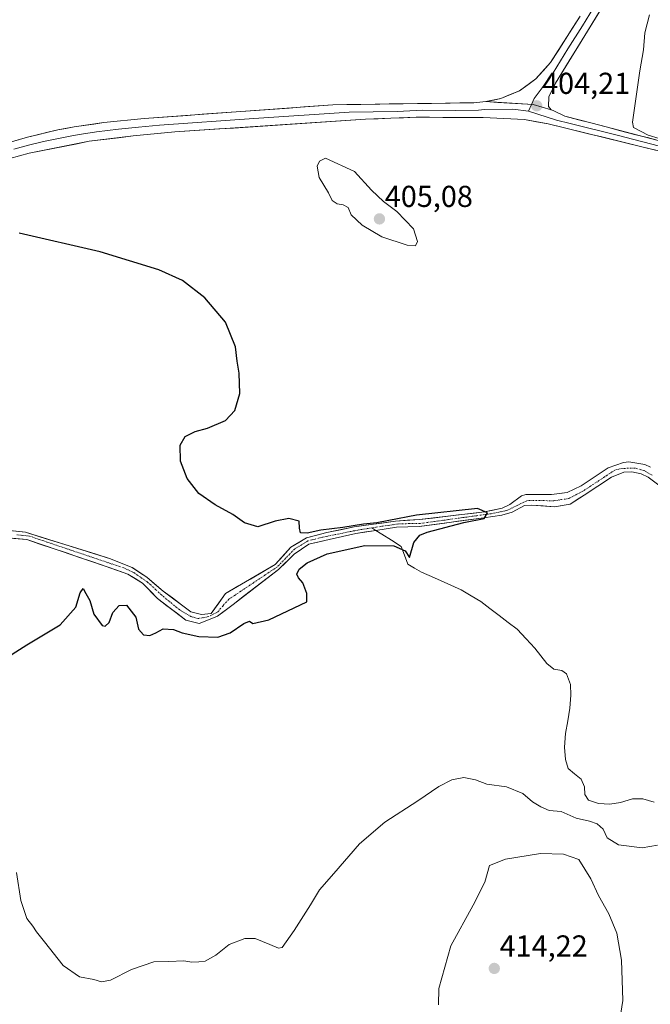
# Model space of a CAD drawing. Units: metres. Extents: x 629234 to 632724, y 4657906 to 4660283.
# Drawn here: x 630144 to 630353, y 4658555 to 4658881 of the extents above; entities that cross this region are included whole.
import ezdxf
from ezdxf.enums import TextEntityAlignment as Align

# ---------------------------------------------------------------- set-up
doc = ezdxf.new("R2010")
doc.units = ezdxf.units.M
doc.header["$MEASUREMENT"] = 0
doc.linetypes.add('TRAZO_Y_PUNTO', pattern=[1, 0.5, -0.25, 0, -0.25])
for name, color, linetype, lineweight in [('Carátula', 7, 'Continuous', 5), ('Corriente natural Cxs', 5, 'Continuous', 13), ('Corriente natural eje', 5, 'TRAZO_Y_PUNTO', 0), ('Corriente natural lineal', 142, 'Continuous', 13), ('Corriente natural superficial', 5, 'Continuous', 13), ('Cultivos herbáceos CxS', 92, 'Continuous', 0), ('Curva de nivel maestra', 36, 'Continuous', 30), ('Curva de nivel normal', 36, 'Continuous', 0), ('Layer 0', 7, 'Continuous', 0), ('Punto de cota en terreno', 7, 'Continuous', 0), ('Rótulo de punto de cota en terreno', 19, 'Continuous', 0), ('Suelo desnudo CxS', 43, 'Continuous', 0)]:
    doc.layers.add(name, color=color, linetype=linetype, lineweight=lineweight)
doc.styles.add('Arial', font='txt', dxfattribs={"height": 0.2})

# ---------------------------------------------------------------- blocks, each defined once
blk = doc.blocks.new('*U158')
at = {"layer": 'Suelo desnudo CxS', "color": 43, "linetype": 'Continuous', "lineweight": 0}
for points in [[(630129.5901, 4658713.0601, 397.8332), (630145.9001, 4658711.3201, 398.1539), (630173.9601, 4658702.5801, 398.3598), (630181.1801, 4658699.6801, 398.6448), (630185.9701, 4658696.4201, 398.8528), (630191.4301, 4658691.8501, 398.9987), (630200.5701, 4658685.0001, 399.0922), (630204.1601, 4658684.0701, 399.2277), (630207.2901, 4658684.4901, 399.321), (630212.0701, 4658691.0201, 399.1742), (630228.5101, 4658700.6501, 399.4183), (630233.6901, 4658706.4301, 399.5747), (630238.8901, 4658709.5301, 399.6685), (630245.6301, 4658711.2701, 399.5166), (630254.6501, 4658713.0701, 399.6824), (630268.3201, 4658715.0401, 399.93), (630276.2601, 4658715.5001, 399.9915), (630297.7301, 4658718.1001, 400.549), (630303.5601, 4658719.2401, 400.6898), (630306.1901, 4658720.4701, 400.5633), (630310.0101, 4658723.3801, 400.268), (630311.4901, 4658723.7701, 400.2781), (630319.9701, 4658723.7901, 400.4351), (630325.1201, 4658724.4601, 400.7749), (630329.7401, 4658726.6601, 400.8136), (630338.6901, 4658732.6601, 400.7571), (630343.7801, 4658734.4101, 401.1483), (630345.4901, 4658734.5701, 401.2573), (630350.8001, 4658733.7701, 401.4159), (630352.7501, 4658732.8801, 401.1956)], [(630355.4001, 4658726.9201, 401.2297), (630351.9201, 4658729.5601, 401.238), (630349.6001, 4658730.6201, 401.2099), (630346.5501, 4658731.3101, 401.1733), (630343.8201, 4658731.1901, 401.2902), (630339.8101, 4658729.5301, 401.5413), (630330.7301, 4658723.6001, 401.3804), (630326.1301, 4658720.6301, 401.1598), (630320.8801, 4658719.7501, 400.7624), (630313.4501, 4658720.3001, 400.5521), (630310.9601, 4658720.1201, 400.5799), (630306.9501, 4658717.9201, 400.9334), (630303.5101, 4658717.0301, 400.8941), (630297.5201, 4658716.0901, 400.73), (630276.1101, 4658713.2201, 400.1161), (630268.6101, 4658713.0301, 399.946), (630261.8101, 4658711.9501, 399.7589), (630255.1401, 4658710.8901, 399.8272), (630246.3501, 4658708.8901, 399.8801), (630239.6801, 4658707.3501, 399.7584), (630234.7501, 4658704.1101, 399.8526), (630229.6401, 4658699.0301, 399.7242), (630214.5401, 4658687.4501, 399.5592), (630209.4001, 4658683.5101, 399.5274), (630203.3401, 4658681.1601, 399.5713), (630203.3401, 4658681.1601, 399.5713), (630198.8701, 4658682.2301, 399.1453), (630189.5901, 4658689.3801, 398.8329), (630184.5401, 4658694.5201, 398.7216), (630179.7201, 4658697.4401, 398.5562), (630172.5301, 4658700.0401, 398.6363), (630146.2801, 4658708.9101, 398.2869), (630129.3701, 4658710.4801, 398.1571)]]:
    blk.add_polyline3d(points, dxfattribs=at)
blk = doc.blocks.new('*U159')
at = {"layer": 'Cultivos herbáceos CxS', "color": 92, "linetype": 'Continuous', "lineweight": 0}
blk.add_polyline3d([(630352.7501, 4658732.8801, 401.1956), (630350.8001, 4658733.7701, 401.4159), (630345.4901, 4658734.5701, 401.2573), (630343.7801, 4658734.4101, 401.1483), (630338.6901, 4658732.6601, 400.7571), (630329.7401, 4658726.6601, 400.8136), (630325.1201, 4658724.4601, 400.7749), (630319.9701, 4658723.7901, 400.4351), (630311.4901, 4658723.7701, 400.2781), (630310.0101, 4658723.3801, 400.268), (630306.1901, 4658720.4701, 400.5633), (630303.5601, 4658719.2401, 400.6898), (630297.7301, 4658718.1001, 400.549), (630276.2601, 4658715.5001, 399.9915), (630268.3201, 4658715.0401, 399.93), (630254.6501, 4658713.0701, 399.6824), (630245.6301, 4658711.2701, 399.5166), (630238.8901, 4658709.5301, 399.6685), (630233.6901, 4658706.4301, 399.5747), (630228.5101, 4658700.6501, 399.4183), (630212.0701, 4658691.0201, 399.1742), (630207.2901, 4658684.4901, 399.321), (630204.1601, 4658684.0701, 399.2277), (630200.5701, 4658685.0001, 399.0922), (630191.4301, 4658691.8501, 398.9987), (630185.9701, 4658696.4201, 398.8528), (630181.1801, 4658699.6801, 398.6448), (630173.9601, 4658702.5801, 398.3598), (630145.9001, 4658711.3201, 398.1539), (630129.5901, 4658713.0601, 397.8332)], dxfattribs=at)
blk = doc.blocks.new('*U187')
at = {"layer": 'Curva de nivel normal', "color": 36, "linetype": 'Continuous', "lineweight": 0}
for points in [[(630142.91, 4658598.77, 405), (630144.34, 4658589.49, 405), (630146.3, 4658583.55, 405), (630148.25, 4658581.02, 405), (630149.47, 4658579.06, 405), (630152.16, 4658575.81, 405), (630158.3, 4658568, 405), (630163.76, 4658564.2, 405), (630168.44, 4658563.32, 405), (630170.99, 4658562.6, 405), (630173.99, 4658563.14, 405), (630180.99, 4658566.69, 405), (630188.32, 4658569.14, 405), (630193.32, 4658569.27, 405), (630198.29, 4658569.53, 405), (630200.96, 4658569.13, 405), (630203.2, 4658569.24, 405), (630205.33, 4658569.41, 405), (630208.8, 4658571.39, 405), (630213.3, 4658574.88, 405), (630218.49, 4658576.91, 405), (630221.84, 4658576.88, 405), (630226.69, 4658574.96, 405), (630229.59, 4658573.73, 405), (630230.84, 4658573.94, 405), (630234.73, 4658579.58, 405), (630240.14, 4658588.02, 405), (630243.21, 4658593.02, 405), (630247.95, 4658598.42, 405), (630256.42, 4658608.28, 405), (630264.74, 4658615.42, 405), (630275.75, 4658622.47, 405), (630282.64, 4658627.24, 405), (630286.97, 4658629.44, 405), (630290.97, 4658630.17, 405), (630294.75, 4658629.45, 405), (630298.48, 4658627.97, 405), (630305.03, 4658627.1, 405), (630310.49, 4658624.93, 405), (630313.68, 4658622.08, 405), (630316.45, 4658620.5, 405), (630319.14, 4658619.28, 405), (630323.16, 4658618.89, 405), (630328.14, 4658616.74, 405), (630332.52, 4658615.78, 405), (630335.04, 4658614.89, 405), (630336.98, 4658613.03, 405), (630338.4, 4658610.22, 405), (630342.15, 4658607.85, 405), (630349.96, 4658606.96, 405), (630354.98, 4658607.83, 405)], [(630362.8, 4658839.44, 405), (630351.96, 4658842.7, 405), (630347.1, 4658845.25, 405), (630346.72, 4658846.99, 405), (630349.12, 4658863.99, 405), (630350.34, 4658870.89, 405), (630350.82, 4658876.61, 405), (630352.33, 4658882.55, 405)]]:
    blk.add_polyline3d(points, dxfattribs=at)
blk = doc.blocks.new('*U193')
at = {"layer": 'Curva de nivel maestra', "color": 36, "linetype": 'Continuous', "lineweight": 30}
blk.add_polyline3d([(630137.52, 4658668.4, 400), (630146.32, 4658674.09, 400), (630157.32, 4658680.72, 400), (630162.48, 4658686.53, 400), (630163.93, 4658691.25, 400), (630164.91, 4658692.66, 400), (630165.78, 4658691.09, 400), (630167.1, 4658688.69, 400), (630168.51, 4658684.2, 400), (630171.28, 4658680.49, 400), (630172.19, 4658680.29, 400), (630173.56, 4658681.42, 400), (630174.73, 4658684.74, 400), (630176.89, 4658687.13, 400), (630179.34, 4658687.16, 400), (630182.36, 4658683.23, 400), (630183.23, 4658679.27, 400), (630184.96, 4658677.38, 400), (630186.99, 4658677.18, 400), (630188.99, 4658678.06, 400), (630191.37, 4658679.38, 400), (630194.87, 4658679.2, 400), (630197.7, 4658678.06, 400), (630203.21, 4658676.86, 400), (630209.55, 4658676.6, 400), (630213.54, 4658678, 400), (630218.15, 4658681.16, 400), (630220.01, 4658681.85, 400), (630221.15, 4658681.14, 400), (630226.44, 4658682.38, 400), (630238.98, 4658688.28, 400), (630239.02, 4658691.08, 400), (630237.69, 4658694.55, 400), (630236.17, 4658696.2, 400), (630235.61, 4658697.43, 400), (630236.45, 4658699.07, 400), (630239.05, 4658701.2, 400), (630245.65, 4658704.21, 400), (630258.16, 4658706.97, 400), (630267.73, 4658706.88, 400), (630271.52, 4658705.17, 400), (630272.99, 4658702.92, 400), (630274.38, 4658707.94, 400), (630276.41, 4658710.39, 400), (630278.84, 4658711.33, 400), (630290.96, 4658714.59, 400), (630297.6698, 4658715.8856, 400), (630298.7281, 4658717.7641, 400), (630295.499, 4658719.1898, 400), (630275.2713, 4658716.9506, 400), (630266.11, 4658715.16, 400), (630262.09, 4658714.44, 400), (630257.71, 4658714.03, 400), (630250.86, 4658712.91, 400), (630243.6, 4658712, 400), (630239.04, 4658711, 400), (630236.83, 4658711.17, 400), (630236.51, 4658712.62, 400), (630236.45, 4658715, 400), (630233.04, 4658715.92, 400), (630228.53, 4658714.98, 400), (630222.72, 4658713.13, 400), (630218.38, 4658714.4, 400), (630214.52, 4658717.21, 400), (630208.59, 4658720.43, 400), (630203.24, 4658724.19, 400), (630199.4, 4658729.12, 400), (630197.15, 4658734.81, 400), (630197, 4658740.14, 400), (630198.67, 4658742.96, 400), (630202.06, 4658744.71, 400), (630206.04, 4658745.76, 400), (630212.06, 4658748.33, 400), (630215.16, 4658751.57, 400), (630216.84, 4658757.28, 400), (630216.62, 4658763.92, 400), (630215.92, 4658767.94, 400), (630215.31, 4658772.7, 400), (630212.05, 4658780.86, 400), (630205.19, 4658788.91, 400), (630197.87, 4658794.61, 400), (630190.02, 4658798.14, 400), (630170.56, 4658804.1, 400), (630143.73, 4658810.26, 400)], dxfattribs=at)
blk = doc.blocks.new('5PATER')
at = {"layer": 'Carátula', "linetype": 'Continuous', "lineweight": 5}
h = blk.add_hatch(color=250, dxfattribs=at)
edge = h.paths.add_edge_path()
edge.add_ellipse((0, 0.01), major_axis=(-1.33, -1.34), ratio=0.999422, start_angle=0, end_angle=360)

msp = doc.modelspace()

# ---------------------------------------------------------------- linework, layer by layer
at = {"layer": 'Corriente natural Cxs', "color": 5, "linetype": 'Continuous', "lineweight": 13}
for points in [[(630141.82, 4658711.76, 398.07), (630145.9, 4658711.32, 398.08), (630150.58, 4658709.86, 398.02), (630155.25, 4658708.41, 398.04), (630159.93, 4658706.95, 398.26), (630164.61, 4658705.49, 398.22), (630169.28, 4658704.04, 398.33), (630173.96, 4658702.58, 398.48), (630177.57, 4658701.13, 398.44), (630181.18, 4658699.68, 398.4), (630183.58, 4658698.05, 398.56), (630185.97, 4658696.42, 398.7), (630188.7, 4658694.14, 398.73), (630191.43, 4658691.85, 398.87), (630194.48, 4658689.57, 398.91), (630197.52, 4658687.28, 398.99), (630200.57, 4658685, 398.99), (630204.16, 4658684.07, 398.98), (630207.29, 4658684.49, 399.03), (630209.68, 4658687.76, 399.12), (630212.07, 4658691.02, 399.34), (630216.18, 4658693.43, 399.33), (630220.29, 4658695.84, 399.36), (630224.4, 4658698.24, 399.34), (630228.51, 4658700.65, 399.36), (630231.1, 4658703.54, 399.18), (630233.69, 4658706.43, 399.47), (630236.29, 4658707.98, 399.39), (630238.89, 4658709.53, 399.47), (630242.26, 4658710.4, 399.58), (630245.63, 4658711.27, 399.72), (630250.14, 4658712.17, 399.86), (630254.65, 4658713.07, 399.84), (630259.21, 4658713.73, 399.63), (630263.76, 4658714.38, 399.61), (630268.32, 4658715.04, 399.79), (630272.29, 4658715.27, 399.91), (630276.26, 4658715.5, 400.03), (630280.55, 4658716.02, 400.16), (630284.85, 4658716.54, 400.32), (630289.14, 4658717.06, 400.24), (630293.44, 4658717.58, 400.16), (630297.73, 4658718.1, 400.19), (630300.65, 4658718.67, 400.09), (630303.56, 4658719.24, 400.1), (630306.19, 4658720.47, 400.2), (630310.01, 4658723.38, 400.34), (630311.49, 4658723.77, 400.26), (630315.73, 4658723.78, 400.56), (630319.97, 4658723.79, 400.67), (630322.55, 4658724.13, 400.67), (630325.12, 4658724.46, 400.62), (630327.43, 4658725.56, 400.66), (630329.74, 4658726.66, 400.69), (630332.72, 4658728.66, 400.66), (630335.71, 4658730.66, 400.75), (630338.69, 4658732.66, 401.02), (630341.24, 4658733.54, 401.11), (630343.78, 4658734.41, 401.2), (630345.49, 4658734.57, 401.17), (630348.15, 4658734.17, 401.14), (630350.8, 4658733.77, 401.28), (630352.75, 4658732.88, 401.57)], [(630355.4, 4658726.92, 401.05), (630351.92, 4658729.56, 401.02), (630349.6, 4658730.62, 401.02), (630346.55, 4658731.31, 400.88), (630343.82, 4658731.19, 400.94), (630339.81, 4658729.53, 400.79), (630336.78, 4658727.55, 400.65), (630333.76, 4658725.58, 400.79), (630330.73, 4658723.6, 400.55), (630328.43, 4658722.12, 400.69), (630326.13, 4658720.63, 400.74), (630323.51, 4658720.19, 400.53), (630320.88, 4658719.75, 400.33), (630317.17, 4658720.03, 400.53), (630313.45, 4658720.3, 400.59), (630310.96, 4658720.12, 400.57), (630306.95, 4658717.92, 400.14), (630303.51, 4658717.03, 400.31), (630300.52, 4658716.56, 400.42), (630297.52, 4658716.09, 400.48), (630293.24, 4658715.52, 400.25), (630288.96, 4658714.94, 400.12), (630284.67, 4658714.37, 400.02), (630280.39, 4658713.79, 399.79), (630276.11, 4658713.22, 399.68), (630272.36, 4658713.13, 399.6), (630268.61, 4658713.03, 399.52), (630265.21, 4658712.49, 399.5), (630261.81, 4658711.95, 399.54), (630258.48, 4658711.42, 399.69), (630255.14, 4658710.89, 399.76), (630250.75, 4658709.89, 399.67), (630246.35, 4658708.89, 399.39), (630243.02, 4658708.12, 399.35), (630239.68, 4658707.35, 399.38), (630237.22, 4658705.73, 399.4), (630234.75, 4658704.11, 399.33), (630232.2, 4658701.57, 399.33), (630229.64, 4658699.03, 399.38), (630225.87, 4658696.14, 399.27), (630222.09, 4658693.24, 399.12), (630218.32, 4658690.35, 399.27), (630214.54, 4658687.45, 399.18), (630211.97, 4658685.48, 399.16), (630209.4, 4658683.51, 399.09), (630206.37, 4658682.34, 399.05), (630203.34, 4658681.16, 399.12), (630198.87, 4658682.23, 399.08), (630195.78, 4658684.61, 398.82), (630192.68, 4658687, 398.73), (630189.59, 4658689.38, 398.69), (630187.07, 4658691.95, 398.58), (630184.54, 4658694.52, 398.55), (630182.13, 4658695.98, 398.49), (630179.72, 4658697.44, 398.41), (630176.13, 4658698.74, 398.37), (630172.53, 4658700.04, 398.53), (630168.16, 4658701.52, 398.4), (630163.78, 4658703, 398.16), (630159.41, 4658704.48, 398.23), (630155.03, 4658705.95, 398.23), (630150.66, 4658707.43, 398.05), (630146.28, 4658708.91, 397.99), (630142.05, 4658709.3, 397.98)]]:
    msp.add_polyline3d(points, dxfattribs=at)
at = {"layer": 'Corriente natural eje', "color": 5, "linetype": 'TRAZO_Y_PUNTO', "lineweight": 0}
for points in [[(630353.23, 4658730.16, 401.21), (630350.57, 4658731.74, 401.07), (630347.52, 4658732.53, 400.8), (630343.29, 4658732.44, 400.93), (630341.07, 4658731.98, 401.01), (630337.47, 4658729.62, 400.64), (630333.88, 4658727.25, 400.68), (630330.28, 4658724.89, 400.6), (630327.98, 4658723.69, 400.53), (630325.67, 4658722.49, 400.59), (630323.19, 4658722.11, 400.57), (630320.71, 4658721.73, 400.51), (630316.33, 4658721.81, 400.58), (630311.95, 4658721.88, 400.43), (630308.53, 4658720.2, 400.34), (630305.1, 4658718.51, 399.98), (630302.53, 4658717.98, 400.13), (630299.95, 4658717.45, 400.27), (630295.26, 4658716.81, 400.31), (630290.58, 4658716.17, 400.13), (630285.89, 4658715.52, 400.21), (630281.21, 4658714.88, 399.98), (630276.52, 4658714.24, 399.8), (630272.95, 4658714.18, 399.72), (630269.38, 4658714.11, 399.63), (630266.43, 4658713.68, 399.47), (630263.47, 4658713.24, 399.46), (630260.51, 4658712.78, 399.54)], [(630260.51, 4658712.78, 399.54), (630255.89, 4658712.05, 399.78), (630251.96, 4658711.27, 399.8), (630248.04, 4658710.49, 399.65), (630244.11, 4658709.71, 399.49), (630241.68, 4658709.07, 399.38), (630239.25, 4658708.43, 399.33), (630237.06, 4658707.08, 399.38), (630234.86, 4658705.73, 399.4), (630232.05, 4658702.82, 399.22), (630229.24, 4658699.91, 399.35), (630225.21, 4658697.22, 399.27), (630221.17, 4658694.53, 399.19), (630217.14, 4658691.83, 399.26), (630213.1, 4658689.14, 399.16), (630211.26, 4658687.03, 399.11), (630209.41, 4658684.92, 399.1), (630206.5, 4658683.41, 398.96), (630202.98, 4658682.77, 399.01), (630200.63, 4658683.42, 398.94), (630196.9, 4658685.62, 398.89), (630194.34, 4658687.71, 398.83), (630191.77, 4658689.8, 398.73), (630189.03, 4658692.31, 398.71), (630186.28, 4658694.81, 398.57), (630183.95, 4658696.43, 398.58), (630181.61, 4658698.04, 398.34), (630178.39, 4658699.5, 398.38), (630173.93, 4658701.01, 398.48), (630169.47, 4658702.51, 398.4), (630165.01, 4658704.02, 398.15), (630160.54, 4658705.53, 398.22), (630156.08, 4658707.04, 398.16), (630151.62, 4658708.54, 397.95), (630147.16, 4658710.05, 398.03), (630142.81, 4658710.52, 398.03)]]:
    msp.add_polyline3d(points, dxfattribs=at)
at = {"layer": 'Corriente natural lineal', "color": 142, "linetype": 'Continuous', "lineweight": 13}
for points in [[(630261.81, 4658711.95, 399.57), (630260.51, 4658712.78, 399.54)], [(630353.89, 4658622.01, 402.95), (630350.13, 4658623.17, 402.72), (630346.7, 4658623.13, 402.59), (630342.75, 4658621.94, 402.54), (630339.22, 4658621.39, 402.49), (630335.52, 4658621.54, 402.48), (630332.13, 4658622.71, 402.29), (630330.96, 4658624.5, 402.2), (630330.81, 4658627.09, 402.18), (630329.71, 4658629.58, 402.23), (630327.56, 4658631.4, 402.12), (630325.4, 4658633.21, 401.99), (630324.54, 4658636.17, 401.97), (630324.29, 4658640.21, 401.91), (630324.62, 4658644.78, 401.84), (630325.34, 4658648.95, 401.74), (630326.05, 4658653.12, 401.63), (630326.31, 4658657.39, 401.52), (630326.23, 4658660.99, 401.58), (630324.91, 4658664.46, 401.7), (630323.3, 4658665.58, 401.64), (630320.68, 4658666.06, 401.41), (630318.43, 4658667.93, 401.29), (630316.45, 4658670.46, 401.29), (630314.46, 4658672.99, 401.33), (630311.5, 4658676.11, 401.22), (630308.54, 4658679.22, 401.17), (630305.55, 4658681.51, 401.13), (630302.57, 4658683.8, 400.94), (630299.58, 4658686.08, 401.05), (630296.59, 4658688.37, 400.7), (630293.31, 4658690.34, 400.83), (630290.02, 4658692.31, 400.69), (630285.65, 4658694.26, 400.5), (630281.27, 4658696.22, 400.58), (630276.9, 4658698.17, 400.37), (630274.64, 4658699.48, 400.5), (630272.38, 4658700.79, 400.53), (630271.29, 4658703.71, 400.03), (630270.19, 4658706.62, 399.93), (630266.96, 4658708.67, 399.72), (630263.74, 4658710.72, 399.61), (630261.81, 4658711.95, 399.57)]]:
    msp.add_polyline3d(points, dxfattribs=at)
at = {"layer": 'Corriente natural superficial', "color": 5, "linetype": 'Continuous', "lineweight": 13}
for points in [[(630141.82, 4658711.76, 398.07), (630145.9, 4658711.32, 398.08), (630150.58, 4658709.86, 398.02), (630155.25, 4658708.41, 398.04), (630159.93, 4658706.95, 398.26), (630164.61, 4658705.49, 398.22), (630169.28, 4658704.04, 398.33), (630173.96, 4658702.58, 398.48), (630177.57, 4658701.13, 398.44), (630181.18, 4658699.68, 398.4), (630183.58, 4658698.05, 398.56), (630185.97, 4658696.42, 398.7), (630188.7, 4658694.14, 398.73), (630191.43, 4658691.85, 398.87), (630194.48, 4658689.57, 398.91), (630197.52, 4658687.28, 398.99), (630200.57, 4658685, 398.99), (630204.16, 4658684.07, 398.98), (630207.29, 4658684.49, 399.03), (630209.68, 4658687.76, 399.12), (630212.07, 4658691.02, 399.34), (630216.18, 4658693.43, 399.33), (630220.29, 4658695.84, 399.36), (630224.4, 4658698.24, 399.34), (630228.51, 4658700.65, 399.36), (630231.1, 4658703.54, 399.18), (630233.69, 4658706.43, 399.47), (630236.29, 4658707.98, 399.39), (630238.89, 4658709.53, 399.47), (630242.26, 4658710.4, 399.58), (630245.63, 4658711.27, 399.72), (630250.14, 4658712.17, 399.86), (630254.65, 4658713.07, 399.84), (630259.21, 4658713.73, 399.63), (630263.76, 4658714.38, 399.61), (630268.32, 4658715.04, 399.79), (630272.29, 4658715.27, 399.91), (630276.26, 4658715.5, 400.03), (630280.55, 4658716.02, 400.16), (630284.85, 4658716.54, 400.32), (630289.14, 4658717.06, 400.24), (630293.44, 4658717.58, 400.16), (630297.73, 4658718.1, 400.19), (630300.65, 4658718.67, 400.09), (630303.56, 4658719.24, 400.1), (630306.19, 4658720.47, 400.2), (630310.01, 4658723.38, 400.34), (630311.49, 4658723.77, 400.26), (630315.73, 4658723.78, 400.56), (630319.97, 4658723.79, 400.67), (630322.55, 4658724.13, 400.67), (630325.12, 4658724.46, 400.62), (630327.43, 4658725.56, 400.66), (630329.74, 4658726.66, 400.69), (630332.72, 4658728.66, 400.66), (630335.71, 4658730.66, 400.75), (630338.69, 4658732.66, 401.02), (630341.24, 4658733.54, 401.11), (630343.78, 4658734.41, 401.2), (630345.49, 4658734.57, 401.17), (630348.15, 4658734.17, 401.14), (630350.8, 4658733.77, 401.28), (630352.75, 4658732.88, 401.57)], [(630355.4, 4658726.92, 401.05), (630351.92, 4658729.56, 401.02), (630349.6, 4658730.62, 401.02), (630346.55, 4658731.31, 400.88), (630343.82, 4658731.19, 400.94), (630339.81, 4658729.53, 400.79), (630336.78, 4658727.55, 400.65), (630333.76, 4658725.58, 400.79), (630330.73, 4658723.6, 400.55), (630328.43, 4658722.12, 400.69), (630326.13, 4658720.63, 400.74), (630323.51, 4658720.19, 400.53), (630320.88, 4658719.75, 400.33), (630317.17, 4658720.03, 400.53), (630313.45, 4658720.3, 400.59), (630310.96, 4658720.12, 400.57), (630306.95, 4658717.92, 400.14), (630303.51, 4658717.03, 400.31), (630300.52, 4658716.56, 400.42), (630297.52, 4658716.09, 400.48), (630293.24, 4658715.52, 400.25), (630288.96, 4658714.94, 400.12), (630284.67, 4658714.37, 400.02), (630280.39, 4658713.79, 399.79), (630276.11, 4658713.22, 399.68), (630272.36, 4658713.13, 399.6), (630268.61, 4658713.03, 399.52), (630265.21, 4658712.49, 399.5), (630261.81, 4658711.95, 399.54)], [(630261.81, 4658711.95, 399.54), (630258.48, 4658711.42, 399.69), (630255.14, 4658710.89, 399.76), (630250.75, 4658709.89, 399.67), (630246.35, 4658708.89, 399.39), (630243.02, 4658708.12, 399.35), (630239.68, 4658707.35, 399.38), (630237.22, 4658705.73, 399.4), (630234.75, 4658704.11, 399.33), (630232.2, 4658701.57, 399.33), (630229.64, 4658699.03, 399.38), (630225.87, 4658696.14, 399.27), (630222.09, 4658693.24, 399.12), (630218.32, 4658690.35, 399.27), (630214.54, 4658687.45, 399.18), (630211.97, 4658685.48, 399.16), (630209.4, 4658683.51, 399.09), (630206.37, 4658682.34, 399.05), (630203.34, 4658681.16, 399.12)], [(630203.34, 4658681.16, 399.12), (630198.87, 4658682.23, 399.08), (630195.78, 4658684.61, 398.82), (630192.68, 4658687, 398.73), (630189.59, 4658689.38, 398.69), (630187.07, 4658691.95, 398.58), (630184.54, 4658694.52, 398.55), (630182.13, 4658695.98, 398.49), (630179.72, 4658697.44, 398.41), (630176.13, 4658698.74, 398.37), (630172.53, 4658700.04, 398.53), (630168.16, 4658701.52, 398.4), (630163.78, 4658703, 398.16), (630159.41, 4658704.48, 398.23), (630155.03, 4658705.95, 398.23), (630150.66, 4658707.43, 398.05), (630146.28, 4658708.91, 397.99), (630142.05, 4658709.3, 397.98)]]:
    msp.add_polyline3d(points, dxfattribs=at)
at = {"layer": 'Cultivos herbáceos CxS', "color": 92, "linetype": 'Continuous', "lineweight": 0}
for points in [[(630352.75, 4658732.88, 401.2), (630350.8, 4658733.77, 401.42), (630345.49, 4658734.57, 401.26), (630343.78, 4658734.41, 401.15), (630338.69, 4658732.66, 400.76), (630329.74, 4658726.66, 400.81), (630325.12, 4658724.46, 400.77), (630319.97, 4658723.79, 400.44), (630311.49, 4658723.77, 400.28), (630310.01, 4658723.38, 400.27), (630306.19, 4658720.47, 400.56), (630303.56, 4658719.24, 400.69), (630297.73, 4658718.1, 400.55), (630276.26, 4658715.5, 399.99), (630268.32, 4658715.04, 399.93), (630254.65, 4658713.07, 399.68), (630245.63, 4658711.27, 399.52), (630238.89, 4658709.53, 399.67), (630233.69, 4658706.43, 399.57), (630228.51, 4658700.65, 399.42), (630212.07, 4658691.02, 399.17), (630207.29, 4658684.49, 399.32), (630204.16, 4658684.07, 399.23), (630200.57, 4658685, 399.09), (630191.43, 4658691.85, 399), (630185.97, 4658696.42, 398.85), (630181.18, 4658699.68, 398.64), (630173.96, 4658702.58, 398.36), (630145.9, 4658711.32, 398.15), (630129.59, 4658713.06, 397.83)], [(630129.37, 4658710.48, 398.16), (630146.28, 4658708.91, 398.29), (630172.53, 4658700.04, 398.64), (630179.72, 4658697.44, 398.56), (630184.54, 4658694.52, 398.72), (630189.59, 4658689.38, 398.83), (630198.87, 4658682.23, 399.15), (630203.34, 4658681.16, 399.57), (630209.4, 4658683.51, 399.53), (630214.54, 4658687.45, 399.56), (630229.64, 4658699.03, 399.72), (630234.75, 4658704.11, 399.85), (630239.68, 4658707.35, 399.76), (630246.35, 4658708.89, 399.88), (630255.14, 4658710.89, 399.83), (630261.81, 4658711.95, 399.76), (630268.61, 4658713.03, 399.95), (630276.11, 4658713.22, 400.12), (630297.52, 4658716.09, 400.73), (630303.51, 4658717.03, 400.89), (630306.95, 4658717.92, 400.93), (630310.96, 4658720.12, 400.58), (630313.45, 4658720.3, 400.55), (630320.88, 4658719.75, 400.76), (630326.13, 4658720.63, 401.16), (630330.73, 4658723.6, 401.38), (630339.81, 4658729.53, 401.54), (630343.82, 4658731.19, 401.29), (630346.55, 4658731.31, 401.17), (630349.6, 4658730.62, 401.21), (630351.92, 4658729.56, 401.24), (630355.4, 4658726.92, 401.23)], [(630355.4, 4658726.92, 401.23), (630351.92, 4658729.56, 401.24), (630349.6, 4658730.62, 401.21), (630346.55, 4658731.31, 401.17), (630343.82, 4658731.19, 401.29), (630339.81, 4658729.53, 401.54), (630330.73, 4658723.6, 401.38), (630326.13, 4658720.63, 401.16), (630320.88, 4658719.75, 400.76), (630313.45, 4658720.3, 400.55), (630310.96, 4658720.12, 400.58), (630306.95, 4658717.92, 400.93), (630303.51, 4658717.03, 400.89), (630297.52, 4658716.09, 400.73), (630276.11, 4658713.22, 400.12), (630268.61, 4658713.03, 399.95), (630261.81, 4658711.95, 399.76), (630255.14, 4658710.89, 399.83), (630246.35, 4658708.89, 399.88), (630239.68, 4658707.35, 399.76), (630234.75, 4658704.11, 399.85), (630229.64, 4658699.03, 399.72), (630214.54, 4658687.45, 399.56), (630209.4, 4658683.51, 399.53), (630203.34, 4658681.16, 399.57), (630198.87, 4658682.23, 399.15), (630189.59, 4658689.38, 398.83), (630184.54, 4658694.52, 398.72), (630179.72, 4658697.44, 398.56), (630172.53, 4658700.04, 398.64), (630146.28, 4658708.91, 398.29), (630129.37, 4658710.48, 398.16)]]:
    msp.add_polyline3d(points, dxfattribs=at)
at = {"layer": 'Curva de nivel normal', "color": 36, "linetype": 'Continuous', "lineweight": 0}
for points in [[(630274.92, 4658806.12, 405), (630275.64, 4658807.55, 405), (630274.22, 4658811.75, 405), (630268.75, 4658817.43, 405), (630264.38, 4658820.72, 405), (630260.35, 4658824.53, 405), (630254.71, 4658830.72, 405), (630245.15, 4658835.04, 405), (630243.2, 4658834.05, 405), (630242.4, 4658832.49, 405), (630243.01, 4658828.66, 405), (630246.18, 4658823.66, 405), (630247.31, 4658821.13, 405), (630248.98, 4658820.01, 405), (630250.98, 4658819.68, 405), (630252.65, 4658818.72, 405), (630253.65, 4658816.34, 405), (630257.31, 4658812.91, 405), (630263.77, 4658809.12, 405), (630272.14, 4658806.33, 405), (630274.92, 4658806.12, 405)], [(630340.9, 4658539.7, 410), (630343.52, 4658556.36, 410), (630343.12, 4658569.69, 410), (630341.6, 4658578.71, 410), (630338.92, 4658585.12, 410), (630335.52, 4658591.09, 410), (630332.99, 4658596.67, 410), (630328.97, 4658603.02, 410), (630323.91, 4658604.79, 410), (630316.27, 4658605.02, 410), (630304.66, 4658603.21, 410), (630299.44, 4658601.05, 410), (630297.82, 4658595.53, 410), (630293.96, 4658587.9, 410), (630286.6, 4658574.52, 410), (630282.64, 4658560.35, 410), (630282.55, 4658555.01, 410)]]:
    msp.add_polyline3d(points, dxfattribs=at)
at = {"layer": 'Layer 0', "linetype": 'Continuous', "lineweight": 0}
for points in [[(630468.42, 4659090.42), (630447.54, 4659083.61), (630443.57, 4659081.83), (630439.28, 4659079.22), (630436.19, 4659076.93), (630432.62, 4659073.44), (630427.94, 4659067.01), (630422.57, 4659057.28), (630408.82, 4659024.77), (630405.46, 4659015.67), (630401.64, 4659005.34), (630389.27, 4658976.38), (630382.07, 4658959.51), (630377.28, 4658950.72), (630355.36, 4658914.47), (630340.71, 4658891.57), (630321.28, 4658859.87), (630319, 4658855.44), (630318.98, 4658852.18), (630319.82, 4658851.08)], [(630335.07, 4658886.85), (630330.21, 4658878.93), (630325.32, 4658871.22), (630320.46, 4658863.3), (630316.9, 4658858.37), (630314.17, 4658854.79), (630313.28, 4658852.86)], [(630298.23, 4658853.81), (630303.15, 4658854.84), (630309.36, 4658857.4), (630314.79, 4658861.3), (630319.64, 4658866.72), (630329.42, 4658882.13)], [(630049.16, 4658790.8), (630049.57, 4658791.29), (630052.39, 4658794.01), (630058.8, 4658802.31), (630065.66, 4658809.53), (630073.16, 4658816.44), (630077.17, 4658819.45), (630080.73, 4658821.62), (630087.88, 4658824.85), (630097.29, 4658828.14), (630119.36, 4658834.19), (630146.56, 4658842.06), (630156.56, 4658844.46), (630161.92, 4658845.43), (630171.82, 4658846.86), (630185.1, 4658848.21), (630247.56, 4658852.73), (630294.23, 4658853.45), (630298.23, 4658853.81)], [(630298.23, 4658853.81), (630313.89, 4658852.82), (630319.82, 4658851.08)], [(630312.27, 4658850.66), (630307.09, 4658851.36), (630297.75, 4658851.17), (630295.75, 4658850.99), (630288.3, 4658850.88), (630277.26, 4658850.93), (630268.83, 4658850.59), (630252.95, 4658850.34), (630221.45, 4658848.26), (630190.22, 4658846), (630183.29, 4658845.34), (630176.65, 4658844.67), (630169.38, 4658843.77), (630164.43, 4658843.06), (630161.75, 4658842.57), (630151.85, 4658840.58), (630146.85, 4658839.38), (630142.01, 4658838.1)], [(630313.28, 4658852.86), (630312.27, 4658850.66)], [(630312.27, 4658850.66), (630321.61, 4658847.7), (630326.12, 4658846.54), (630341.62, 4658842.73), (630355.68, 4658839.09)], [(630319.82, 4658851.08), (630320.44, 4658850.84), (630324.35, 4658848.95), (630333.36, 4658846.62), (630361.49, 4658839.34)], [(630399.03, 4658827.18), (630349.87, 4658838.84), (630318.87, 4658846.45), (630311.02, 4658847.87), (630297.27, 4658848.53), (630275.19, 4658848.63), (630258.33, 4658847.95), (630195.33, 4658843.79), (630181.48, 4658842.47), (630166.94, 4658840.68), (630147.13, 4658836.7), (630137.46, 4658834.13)]]:
    msp.add_lwpolyline(points, dxfattribs=at)
for points in [[(630335.85, 4658883.65, 404.24), (630333.42, 4658879.68, 404.24), (630331, 4658875.72, 404.18), (630328.57, 4658871.76, 404.18), (630326.14, 4658867.8, 404.12), (630323.71, 4658863.83, 404.18), (630321.28, 4658859.87, 404.2), (630319, 4658855.44, 404.25), (630318.98, 4658852.18, 404.27), (630319.82, 4658851.08, 404.27), (630319.82, 4658851.08, 404.27), (630316.86, 4658851.95, 404.2), (630313.89, 4658852.82, 404.14), (630309.98, 4658853.07, 404.05), (630306.06, 4658853.31, 403.97), (630302.15, 4658853.56, 403.95), (630298.23, 4658853.81, 403.83), (630300.69, 4658854.33, 403.86), (630303.15, 4658854.84, 403.86), (630306.26, 4658856.12, 403.81), (630309.36, 4658857.4, 403.84), (630312.08, 4658859.35, 403.86), (630314.79, 4658861.3, 403.88), (630317.22, 4658864.01, 403.85), (630319.64, 4658866.72, 403.85), (630322.09, 4658870.57, 403.84), (630324.53, 4658874.43, 403.91), (630326.98, 4658878.28, 403.97), (630329.42, 4658882.13, 404.01)], [(630142.03, 4658840.75, 402.77), (630146.56, 4658842.06, 403), (630149.89, 4658842.86, 402.97), (630153.23, 4658843.66, 402.92), (630156.56, 4658844.46, 402.98), (630159.24, 4658844.95, 403.09), (630161.92, 4658845.43, 403.21), (630165.22, 4658845.91, 403.36), (630168.52, 4658846.38, 403.4), (630171.82, 4658846.86, 403.35), (630176.25, 4658847.31, 403.39), (630180.67, 4658847.76, 403.47), (630185.1, 4658848.21, 403.53), (630189.9, 4658848.56, 403.57), (630194.71, 4658848.91, 403.69), (630199.51, 4658849.25, 403.78), (630204.32, 4658849.6, 403.89), (630209.12, 4658849.95, 404.03), (630213.93, 4658850.3, 404.16), (630218.73, 4658850.64, 404.26), (630223.54, 4658850.99, 404.34), (630228.34, 4658851.34, 404.4), (630233.15, 4658851.69, 404.46), (630237.95, 4658852.03, 404.49), (630242.76, 4658852.38, 404.46), (630247.56, 4658852.73, 404.36), (630252.23, 4658852.8, 404.22), (630256.89, 4658852.87, 404), (630261.56, 4658852.95, 403.94), (630266.23, 4658853.02, 403.81), (630270.9, 4658853.09, 403.73), (630275.56, 4658853.16, 403.68), (630280.23, 4658853.23, 403.67), (630284.9, 4658853.31, 403.73), (630289.56, 4658853.38, 403.78), (630294.23, 4658853.45, 403.79), (630298.23, 4658853.81, 403.83), (630302.15, 4658853.56, 403.95), (630306.06, 4658853.31, 403.97), (630309.98, 4658853.07, 404.05), (630313.89, 4658852.82, 404.14), (630316.86, 4658851.95, 404.2), (630319.82, 4658851.08, 404.27), (630320.44, 4658850.84, 404.28), (630324.35, 4658848.95, 404.29), (630328.86, 4658847.79, 404.42), (630333.36, 4658846.62, 404.51), (630338.05, 4658845.41, 404.5), (630342.74, 4658844.19, 404.52), (630347.43, 4658842.98, 404.68), (630352.11, 4658841.77, 404.9), (630356.8, 4658840.55, 404.94)], [(630354.34, 4658837.78, 404.55), (630349.87, 4658838.84, 404.51), (630345.44, 4658839.93, 404.41), (630341.01, 4658841.01, 404.32), (630336.58, 4658842.1, 404.28), (630332.16, 4658843.19, 404.27), (630327.73, 4658844.28, 404.24), (630323.3, 4658845.36, 404.17), (630318.87, 4658846.45, 404.11), (630314.95, 4658847.16, 404.08), (630311.02, 4658847.87, 404.07), (630306.44, 4658848.09, 404.04), (630301.85, 4658848.31, 404.01), (630297.27, 4658848.53, 404), (630292.85, 4658848.55, 403.99), (630288.44, 4658848.57, 403.98), (630284.02, 4658848.59, 403.97), (630279.61, 4658848.61, 403.96), (630275.19, 4658848.63, 403.97), (630270.98, 4658848.46, 403.99), (630266.76, 4658848.29, 404.02), (630262.55, 4658848.12, 404.04), (630258.33, 4658847.95, 404.08), (630253.48, 4658847.63, 404.14), (630248.64, 4658847.31, 404.19), (630243.79, 4658846.99, 404.24), (630238.95, 4658846.67, 404.27), (630234.1, 4658846.35, 404.29), (630229.25, 4658846.03, 404.28), (630224.41, 4658845.71, 404.21), (630219.56, 4658845.39, 404.13), (630214.71, 4658845.07, 404.06), (630209.87, 4658844.75, 403.99), (630205.02, 4658844.43, 403.9), (630200.18, 4658844.11, 403.81), (630195.33, 4658843.79, 403.71), (630190.71, 4658843.35, 403.59), (630186.1, 4658842.91, 403.5), (630181.48, 4658842.47, 403.42), (630176.63, 4658841.87, 403.35), (630171.79, 4658841.28, 403.25), (630166.94, 4658840.68, 403.19), (630162.98, 4658839.88, 403.1), (630159.02, 4658839.09, 403), (630155.05, 4658838.29, 402.89), (630151.09, 4658837.5, 402.8), (630147.13, 4658836.7, 402.7), (630143.91, 4658835.84, 402.6)]]:
    msp.add_polyline3d(points, dxfattribs=at)
at = {"layer": 'Suelo desnudo CxS', "color": 43, "linetype": 'Continuous', "lineweight": 0}
for points in [[(630352.75, 4658732.88, 401.2), (630350.8, 4658733.77, 401.42), (630345.49, 4658734.57, 401.26), (630343.78, 4658734.41, 401.15), (630338.69, 4658732.66, 400.76), (630329.74, 4658726.66, 400.81), (630325.12, 4658724.46, 400.77), (630319.97, 4658723.79, 400.44), (630311.49, 4658723.77, 400.28), (630310.01, 4658723.38, 400.27), (630306.19, 4658720.47, 400.56), (630303.56, 4658719.24, 400.69), (630297.73, 4658718.1, 400.55), (630276.26, 4658715.5, 399.99), (630268.32, 4658715.04, 399.93), (630254.65, 4658713.07, 399.68), (630245.63, 4658711.27, 399.52), (630238.89, 4658709.53, 399.67), (630233.69, 4658706.43, 399.57), (630228.51, 4658700.65, 399.42), (630212.07, 4658691.02, 399.17), (630207.29, 4658684.49, 399.32), (630204.16, 4658684.07, 399.23), (630200.57, 4658685, 399.09), (630191.43, 4658691.85, 399), (630185.97, 4658696.42, 398.85), (630181.18, 4658699.68, 398.64), (630173.96, 4658702.58, 398.36), (630145.9, 4658711.32, 398.15), (630129.59, 4658713.06, 397.83)], [(630355.4, 4658726.92, 401.23), (630351.92, 4658729.56, 401.24), (630349.6, 4658730.62, 401.21), (630346.55, 4658731.31, 401.17), (630343.82, 4658731.19, 401.29), (630339.81, 4658729.53, 401.54), (630330.73, 4658723.6, 401.38), (630326.13, 4658720.63, 401.16), (630320.88, 4658719.75, 400.76), (630313.45, 4658720.3, 400.55), (630310.96, 4658720.12, 400.58), (630306.95, 4658717.92, 400.93), (630303.51, 4658717.03, 400.89), (630297.52, 4658716.09, 400.73), (630276.11, 4658713.22, 400.12), (630268.61, 4658713.03, 399.95), (630261.81, 4658711.95, 399.76), (630255.14, 4658710.89, 399.83), (630246.35, 4658708.89, 399.88), (630239.68, 4658707.35, 399.76), (630234.75, 4658704.11, 399.85), (630229.64, 4658699.03, 399.72), (630214.54, 4658687.45, 399.56), (630209.4, 4658683.51, 399.53), (630203.34, 4658681.16, 399.57), (630198.87, 4658682.23, 399.15), (630189.59, 4658689.38, 398.83), (630184.54, 4658694.52, 398.72), (630179.72, 4658697.44, 398.56), (630172.53, 4658700.04, 398.64), (630146.28, 4658708.91, 398.29), (630129.37, 4658710.48, 398.16)]]:
    msp.add_polyline3d(points, dxfattribs=at)

# ---------------------------------------------------------------- block references
at = {"layer": 'Cultivos herbáceos CxS', "color": 92, "linetype": 'Continuous', "lineweight": 0}
msp.add_blockref('*U159', (0, 0), dxfattribs=at)
at = {"layer": 'Curva de nivel maestra', "color": 36, "linetype": 'Continuous', "lineweight": 30}
msp.add_blockref('*U193', (0, 0), dxfattribs=at)
at = {"layer": 'Curva de nivel normal', "color": 36, "linetype": 'Continuous', "lineweight": 0}
msp.add_blockref('*U187', (0, 0), dxfattribs=at)
at = {"layer": 'Punto de cota en terreno', "linetype": 'Continuous', "lineweight": 0}
for p in [(630315.05, 4658852.41, 404.21), (630263, 4658815, 405.08), (630301, 4658567, 414.22)]:
    msp.add_blockref('5PATER', p, dxfattribs=at)
at = {"layer": 'Suelo desnudo CxS', "color": 43, "linetype": 'Continuous', "lineweight": 0}
msp.add_blockref('*U158', (0, 0), dxfattribs=at)

# ---------------------------------------------------------------- texts
at = {"layer": 'Rótulo de punto de cota en terreno', "color": 19, "linetype": 'Continuous', "lineweight": 0, "style": 'Arial'}
for s, p in [('404,21', (630316.81, 4658854.17)), ('405,08', (630264.76, 4658816.76)), ('414,22', (630302.76, 4658568.76))]:
    msp.add_text(s, height=7, dxfattribs=at).set_placement(p, align=Align.BOTTOM_LEFT)

doc.saveas('drawing.dxf')
